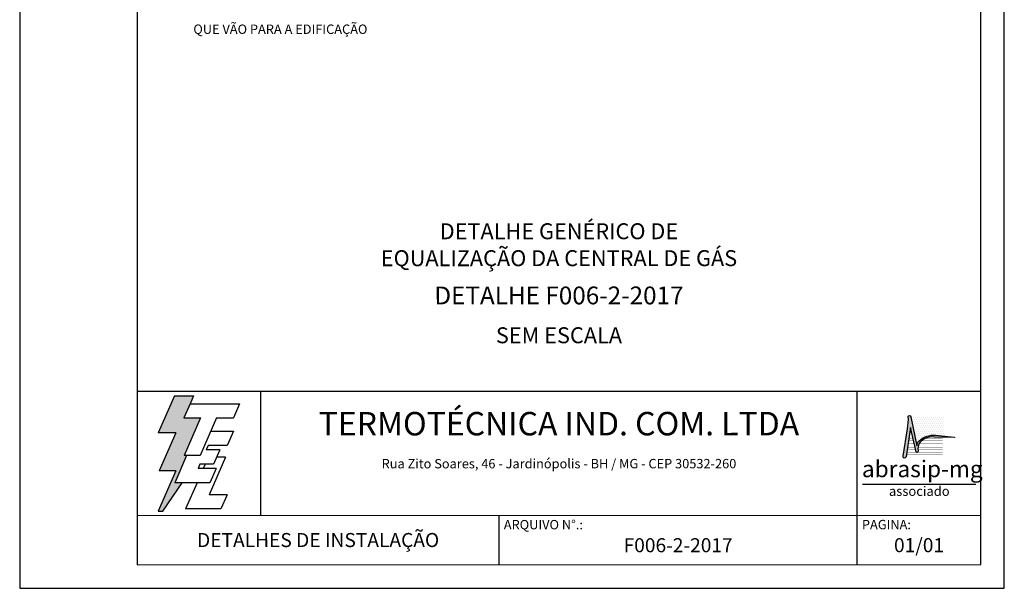
# Model space of a CAD drawing. Extents: x 0 to 210, y 0 to 297.
# Drawn here: x 0 to 210, y 0 to 121 of the extents above; entities that cross this region are included whole.
import ezdxf
from ezdxf.enums import TextEntityAlignment as Align

# ---------------------------------------------------------------- set-up
doc = ezdxf.new("R2010")
doc.units = 0
doc.header["$LTSCALE"] = 9.9
doc.header["$MEASUREMENT"] = 0
doc.linetypes.add('DASHED', pattern=[0.75, 0.5, -0.25])
doc.layers.get('0').update_dxf_attribs({"linetype": 'DASHED'})
for name, color, linetype in [('C01', 1, 'CONTINUOUS'), ('C03', 3, 'CONTINUOUS'), ('C04', 4, 'CONTINUOUS'), ('C05', 4, 'CONTINUOUS'), ('C06', 6, 'CONTINUOUS'), ('C08', 7, 'CONTINUOUS'), ('LOGO', 1, 'CONTINUOUS')]:
    doc.layers.add(name, color=color, linetype=linetype)
doc.styles.add('200CL', font='romans.shx', dxfattribs={"height": 5})
doc.styles.add('80CL', font='romans.shx', dxfattribs={"height": 2})
doc.styles.add('TITULO2', font='ARIAL.TTF', dxfattribs={"height": 40})

# ---------------------------------------------------------------- blocks, each defined once
blk = doc.blocks.new('A$C2E951BF9')
at = {"layer": 'C01'}
h = blk.add_hatch(dxfattribs=at)
h.set_pattern_fill('ANSI31', color=256, scale=0.1, style=0)
h.set_pattern_definition([(45, (-800.324323, -26.173378), (-0.00883883476, 0.00883883476), [])])
h.paths.add_polyline_path([(52, 111), (84.8, 186.4), (51.2, 186.4), (63.6, 214.8), (70.5, 230.6), (32.5, 230.6), (0.1, 156.3), (34.9, 156.3), (1.9, 80.5), (35, 80.5), (0, 0), (8.9, 0), (48.1, 56.7), (33.1, 56.7), (56.8, 111)])
for p, q in [((32.5, 230.6), (0.1, 156.3)), ((32.5, 230.6), (70.5, 230.6)), ((70.5, 230.6), (63.6, 214.8)), ((34.9, 156.3), (0.1, 156.3)), ((34.9, 156.3), (1.9, 80.5)), ((35, 80.5), (0, 0)), ((35, 80.5), (1.9, 80.5)), ((8.9, 0), (48.1, 56.7)), ((0, 0), (8.9, 0))]:
    blk.add_line(p, q, dxfattribs=at)
at = {"layer": 'C04'}
for p, q in [((63.6, 214.8), (51.2, 186.4)), ((63.6, 214.8), (162.9, 214.8)), ((162.9, 214.8), (150.5, 186.4)), ((51.2, 186.4), (84.8, 186.4)), ((84.8, 186.4), (52, 111)), ((116.9, 186.4), (84.1, 111)), ((116.9, 186.4), (150.5, 186.4)), ((106.3, 159.9), (150.5, 159.9)), ((150.5, 159.9), (138.1, 131.4)), ((99.7, 131.4), (95.9, 122.6)), ((123.1, 122.6), (95.9, 122.6)), ((138.1, 131.4), (99.7, 131.4)), ((123.1, 122.6), (110.7, 94.1)), ((56.8, 111), (33.1, 56.7)), ((84.1, 111), (52, 111)), ((134.6, 108.2), (101.8, 32.9)), ((134.6, 108.2), (116.9, 108.2)), ((83.5, 94.1), (79.6, 85.2)), ((115.9, 85.2), (79.6, 85.2)), ((110.7, 94.1), (83.5, 94.1)), ((93.8, 94.1), (90, 85.2)), ((115.9, 85.2), (103.5, 56.7)), ((103.5, 56.7), (33.1, 56.7)), ((77.6, 56.7), (54.8, 4.4)), ((137.6, 32.9), (101.8, 32.9)), ((137.6, 32.9), (125.2, 4.4)), ((125.2, 4.4), (54.8, 4.4))]:
    blk.add_line(p, q, dxfattribs=at)
blk = doc.blocks.new('ABRASIP')
h = blk.add_hatch()
h.set_pattern_fill('DOTS', color=154, scale=6.6, style=0)
h.set_pattern_definition([(0, (-10585.4442, 53785.0352), (0.20625, 0.4125), [0, -0.4125])])
h.paths.add_polyline_path([(17.57, -3.2), (10.78, -3.2, -0.029813), (10.78, -3.23), (12.06, -9.3, -0.197335), (12.5, -8.27, -0.220081), (15.96, -7.11), (17.57, -7.25)])
at = {"layer": 'LOGO'}
blk.add_hatch(color=3, dxfattribs=at).paths.add_polyline_path([(10.72, -5.51), (11.89, -10.58, 0.830841), (12.31, -10.51), (12.3, -10.29, -0.334696), (13.69, -7.8, -0.122968), (15.63, -7.46), (19.86, -7.55, 0.929053), (19.86, -7.46), (15.96, -7.11, 0.220081), (12.5, -8.27, 0.197335), (12.06, -9.3), (10.76, -3.15, 0.838704), (10.27, -3.25), (10.29, -3.83), (10.13, -5.76), (9.17, -11.52, 0.880906), (9.8, -11.62)])
at = {"layer": 'LOGO', "color": 3}
blk.add_line((24.35, -17.38), (0.76, -17.38), dxfattribs=at)
blk.add_lwpolyline([(15.96, -7.11), (19.86, -7.46, -1.007136), (19.85, -7.55), (15.63, -7.46, 0.127007), (13.64, -7.83, 0.327149), (12.3, -10.29), (12.31, -10.51, -0.830841), (11.89, -10.58), (10.72, -5.51), (9.8, -11.62, -1), (9.18, -11.44), (10.13, -5.76), (10.29, -3.83), (10.27, -3.25, -1), (10.78, -3.23), (12.06, -9.3, -0.197335), (12.5, -8.27, -0.220081)], format="xyb", close=True, dxfattribs=at)
at = {"layer": 'LOGO', "color": 154, "const_width": 0.055}
for points in [[(11.27, -7.78), (10.38, -7.78)], [(17.46, -7.78), (13.73, -7.78)], [(11.81, -10.15), (10.02, -10.15)], [(11.7, -9.67), (10.09, -9.67)], [(11.59, -9.2), (10.16, -9.2)], [(11.48, -8.73), (10.23, -8.73)], [(11.37, -8.26), (10.31, -8.26)], [(17.46, -9.67), (12.3, -9.67)], [(17.46, -10.14), (12.3, -10.14)], [(17.46, -9.2), (12.41, -9.2)], [(17.46, -8.73), (12.63, -8.73)], [(17.46, -8.26), (13.01, -8.26)], [(17.46, -11.09), (9.88, -11.09)], [(12, -10.62), (9.95, -10.62)], [(17.46, -10.62), (12.3, -10.62)]]:
    blk.add_lwpolyline(points, dxfattribs=at)
at = {"layer": 'LOGO', "color": 3, "style": 'TITULO2'}
blk.add_text('abrasip-mg', height=3.458, dxfattribs=at).set_placement((0.61, -15.83))
blk.add_text('associado', height=1.981, dxfattribs=at).set_placement((12.56, -20.34), align=Align.BOTTOM_CENTER)
blk = doc.blocks.new('FORMATO_PARA_DETALHE')
at = {"layer": 'C03'}
for p, q in [((-0.06, 297), (0, 0)), ((210, 0.04), (209.94, 297.04)), ((0, 0), (210, 0.04))]:
    blk.add_line(p, q, dxfattribs=at)
at = {"layer": 'C06', "ltscale": 0.5}
for p, q in [((204.99, 41.97), (24.99, 41.94)), ((51.38, 15.56), (51.37, 41.94)), ((178.62, 5.04), (178.61, 41.97)), ((25, 15.56), (205, 15.59)), ((102.22, 5.02), (102.22, 15.57))]:
    blk.add_line(p, q, dxfattribs=at)
at = {"layer": 'C08'}
for p, q in [((24.94, 292), (25, 5)), ((205, 5.04), (204.94, 292.04)), ((25, 5), (205, 5.04))]:
    blk.add_line(p, q, dxfattribs=at)
at = {"rotation": 0.01136675272411693}
for name, p, xscale, yscale, zscale in [('A$C2E951BF9', (29.5, 16.45), 0.1066490469881363, 0.1066490469882321, 0.1066490469882126), ('ABRASIP', (179, 39.9), 1.024, 1.024, 1.024)]:
    blk.add_blockref(name, p, dxfattribs=dict(at, xscale=xscale, yscale=yscale, zscale=zscale))
at = {"layer": 'C03', "ltscale": 0.5, "style": '80CL'}
blk.add_text('Rua Zito Soares, 46 - Jardinópolis - BH / MG - CEP 30532-260', height=2, rotation=0.0114, dxfattribs=at).set_placement((114.99, 26.58), align=Align.MIDDLE_CENTER)
for s, p in [('ARQUIVO N°.:', (103.22, 14.57)), ('PAGINA:', (179.62, 14.59))]:
    blk.add_text(s, height=2, rotation=0.0114, dxfattribs=at).set_placement(p, align=Align.TOP_LEFT)
at = {"layer": 'C04', "style": '80CL'}
blk.add_text('SEM ESCALA', height=3.4, rotation=0.0114, dxfattribs=at).set_placement((114.99, 53.96), align=Align.MIDDLE_CENTER)
for tag, p in [('NOMEDESCRITIVODODETALHE', (114.98, 75.7)), ('PARAIDENTIFICAÇÃODOMESMO', (114.99, 69.96))]:
    blk.add_attdef(tag, text='', height=3.4, rotation=0.0114, dxfattribs=at).set_placement(p, align=Align.MIDDLE)
at = {"layer": 'C04', "ltscale": 0.5, "style": '80CL'}
blk.add_attdef('XXXX-X', text='', height=3, rotation=0.0114, dxfattribs=at).set_placement((140.42, 8.8), align=Align.MIDDLE)
at = {"layer": 'C04', "ltscale": 0.75, "style": '80CL'}
blk.add_attdef('01/01', text='', height=3, rotation=0.0114, dxfattribs=at).set_placement((191.81, 8.81), align=Align.MIDDLE)
at = {"layer": 'C05', "ltscale": 0.5, "style": '80CL'}
blk.add_text('DETALHES DE INSTALAÇÃO', height=3, rotation=0.0114, dxfattribs=at).set_placement((63.61, 10.29), align=Align.MIDDLE_CENTER)
at = {"layer": 'C05', "style": '80CL'}
blk.add_attdef('DETALHE', text='', height=3.8, rotation=0.0114, dxfattribs=at).set_placement((114.99, 61.96), align=Align.MIDDLE)
at = {"layer": 'C08', "ltscale": 0.5, "style": '200CL'}
blk.add_text('TERMOTÉCNICA IND. COM. LTDA', height=5, rotation=0.0114, dxfattribs=at).set_placement((114.99, 34.46), align=Align.MIDDLE)

msp = doc.modelspace()

# ---------------------------------------------------------------- block references
msp.add_blockref('FORMATO_PARA_DETALHE', (0, 0)).add_auto_attribs({'NOMEDESCRITIVODODETALHE': 'DETALHE GENÉRICO DE', 'PARAIDENTIFICAÇÃODOMESMO': 'EQUALIZAÇÃO DA CENTRAL DE GÁS', 'DETALHE': 'DETALHE F006-2-2017', 'XXXX-X': 'F006-2-2017', '01/01': '01/01'})

# ---------------------------------------------------------------- texts
at = {"layer": 'C03', "style": '80CL'}
msp.add_text('QUE VÃO PARA A EDIFICAÇÃO', height=2, dxfattribs=at).set_placement((36.99, 119.23), align=Align.MIDDLE_LEFT)

doc.saveas('drawing.dxf')
